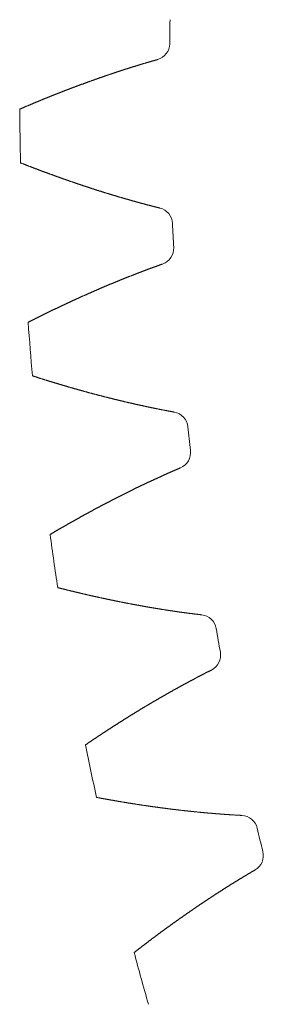
# Model space of a CAD drawing. Units: millimetres. Extents: x -550 to 1883, y -31 to 961.
# Drawn here: x 1745 to 1749, y 514 to 529 of the extents above; entities that cross this region are included whole.
import ezdxf

# ---------------------------------------------------------------- set-up
doc = ezdxf.new("R2010")
doc.units = ezdxf.units.MM

# ---------------------------------------------------------------- blocks, each defined once
blk = doc.blocks.new('biggear')
at = {"lineweight": 0}
for centre, radius, start, end in [((0, 0), 48.25, 178.8763, 179.3055), ((-48.496, 0.588), 0.25, 285.7554, 359.3055), ((0, 0), 50.5, 180.4514, 181.3668), ((-48.453, -2.126), 0.25, 2.5127, 76.0628), ((0, 0), 48.25, 182.5127, 182.9419), ((-48.436, -2.489), 0.25, 289.3918, 2.9419), ((0, 0), 50.5, 184.0877, 185.0032), ((-48.221, -5.195), 0.25, 6.149, 79.6991), ((0, 0), 48.25, 186.149, 186.5782), ((-48.181, -5.556), 0.25, 293.0281, 6.5782), ((0, 0), 50.5, 187.7241, 188.6395), ((-47.794, -8.243), 0.25, 9.7854, 83.3355), ((0, 0), 48.25, 189.7854, 190.2146), ((-47.731, -8.601), 0.25, 296.6645, 10.2146), ((0, 0), 50.5, 191.3605, 192.2759), ((-47.175, -11.258), 0.25, 13.4218, 86.9719), ((0, 0), 48.25, 193.4218, 193.851), ((-47.09, -11.611), 0.25, 300.3009, 13.851), ((0, 0), 50.5, 194.9968, 195.9123)]:
    blk.add_arc(centre, radius, start, end, dxfattribs=at)
for points in [[(-48.429, 0.347), (-48.439, 0.344), (-48.449, 0.341), (-48.46, 0.338), (-48.47, 0.335), (-48.481, 0.332), (-48.491, 0.329), (-48.502, 0.326), (-48.512, 0.323), (-48.522, 0.32), (-48.533, 0.317), (-48.543, 0.314), (-48.554, 0.311), (-48.564, 0.308), (-48.574, 0.305), (-48.585, 0.302), (-48.595, 0.299), (-48.606, 0.296), (-48.616, 0.293), (-48.627, 0.29), (-48.637, 0.287), (-48.647, 0.284), (-48.658, 0.28), (-48.668, 0.277), (-48.679, 0.274), (-48.689, 0.271), (-48.7, 0.268), (-48.71, 0.265), (-48.72, 0.261), (-48.731, 0.258), (-48.741, 0.255), (-48.752, 0.252), (-48.762, 0.249), (-48.772, 0.245), (-48.783, 0.242), (-48.793, 0.239), (-48.804, 0.236), (-48.814, 0.232), (-48.825, 0.229), (-48.835, 0.226), (-48.845, 0.223), (-48.856, 0.219), (-48.866, 0.216), (-48.877, 0.213), (-48.887, 0.209), (-48.898, 0.206), (-48.908, 0.203), (-48.918, 0.199), (-48.929, 0.196), (-48.939, 0.193), (-48.95, 0.189), (-48.96, 0.186), (-48.97, 0.183), (-48.981, 0.179), (-48.991, 0.176), (-49.002, 0.172), (-49.012, 0.169), (-49.022, 0.166), (-49.033, 0.162), (-49.043, 0.159), (-49.054, 0.155), (-49.064, 0.152), (-49.075, 0.148), (-49.085, 0.145), (-49.095, 0.141), (-49.106, 0.138), (-49.116, 0.134), (-49.127, 0.131), (-49.137, 0.127), (-49.147, 0.124), (-49.158, 0.12), (-49.168, 0.117), (-49.179, 0.113), (-49.189, 0.11), (-49.2, 0.106), (-49.21, 0.103), (-49.22, 0.099), (-49.231, 0.095), (-49.241, 0.092), (-49.252, 0.088), (-49.262, 0.085), (-49.272, 0.081), (-49.283, 0.077), (-49.293, 0.074), (-49.304, 0.07), (-49.314, 0.066), (-49.324, 0.063), (-49.335, 0.059), (-49.345, 0.055), (-49.356, 0.052), (-49.366, 0.048), (-49.376, 0.044), (-49.387, 0.041), (-49.397, 0.037), (-49.408, 0.033), (-49.418, 0.03), (-49.428, 0.026), (-49.439, 0.022), (-49.449, 0.018), (-49.46, 0.015), (-49.47, 0.011), (-49.481, 0.007), (-49.491, 0.003), (-49.501, 0), (-49.512, -0.004), (-49.522, -0.008), (-49.533, -0.012), (-49.543, -0.016), (-49.553, -0.02), (-49.564, -0.023), (-49.574, -0.027), (-49.585, -0.031), (-49.595, -0.035), (-49.605, -0.039), (-49.616, -0.043), (-49.626, -0.046), (-49.637, -0.05), (-49.647, -0.054), (-49.657, -0.058), (-49.668, -0.062), (-49.678, -0.066), (-49.689, -0.07), (-49.699, -0.074), (-49.709, -0.078), (-49.72, -0.082), (-49.73, -0.086), (-49.74, -0.09), (-49.751, -0.094), (-49.761, -0.098), (-49.772, -0.101), (-49.782, -0.105), (-49.792, -0.109), (-49.803, -0.113), (-49.813, -0.117), (-49.824, -0.121), (-49.834, -0.126), (-49.844, -0.13), (-49.855, -0.134), (-49.865, -0.138), (-49.876, -0.142), (-49.886, -0.146), (-49.896, -0.15), (-49.907, -0.154), (-49.917, -0.158), (-49.928, -0.162), (-49.938, -0.166), (-49.948, -0.17), (-49.959, -0.174), (-49.969, -0.178), (-49.98, -0.183), (-49.99, -0.187), (-50, -0.191), (-50.011, -0.195), (-50.021, -0.199), (-50.031, -0.203), (-50.042, -0.207), (-50.052, -0.212), (-50.063, -0.216), (-50.073, -0.22), (-50.083, -0.224), (-50.094, -0.228), (-50.104, -0.233), (-50.115, -0.237), (-50.125, -0.241), (-50.135, -0.245), (-50.146, -0.25), (-50.156, -0.254), (-50.166, -0.258), (-50.177, -0.262), (-50.187, -0.267), (-50.198, -0.271), (-50.208, -0.275), (-50.218, -0.279), (-50.229, -0.284), (-50.239, -0.288), (-50.249, -0.292), (-50.26, -0.297), (-50.27, -0.301), (-50.281, -0.305), (-50.291, -0.31), (-50.301, -0.314), (-50.312, -0.318), (-50.322, -0.323), (-50.332, -0.327), (-50.343, -0.331), (-50.353, -0.336), (-50.364, -0.34), (-50.374, -0.345), (-50.384, -0.349), (-50.395, -0.353), (-50.405, -0.358), (-50.415, -0.362), (-50.426, -0.367), (-50.436, -0.371), (-50.447, -0.376), (-50.457, -0.38), (-50.467, -0.384), (-50.478, -0.389), (-50.488, -0.393), (-50.498, -0.398)], [(-48.393, -1.884), (-48.404, -1.881), (-48.414, -1.878), (-48.425, -1.876), (-48.435, -1.873), (-48.446, -1.87), (-48.456, -1.868), (-48.467, -1.865), (-48.477, -1.862), (-48.488, -1.86), (-48.498, -1.857), (-48.509, -1.854), (-48.519, -1.852), (-48.53, -1.849), (-48.54, -1.846), (-48.551, -1.843), (-48.561, -1.841), (-48.572, -1.838), (-48.582, -1.835), (-48.593, -1.832), (-48.603, -1.83), (-48.614, -1.827), (-48.624, -1.824), (-48.635, -1.821), (-48.645, -1.818), (-48.656, -1.816), (-48.667, -1.813), (-48.677, -1.81), (-48.688, -1.807), (-48.698, -1.804), (-48.709, -1.801), (-48.719, -1.799), (-48.73, -1.796), (-48.74, -1.793), (-48.751, -1.79), (-48.761, -1.787), (-48.772, -1.784), (-48.782, -1.781), (-48.793, -1.778), (-48.803, -1.775), (-48.814, -1.772), (-48.824, -1.769), (-48.835, -1.766), (-48.845, -1.763), (-48.856, -1.76), (-48.866, -1.757), (-48.877, -1.754), (-48.887, -1.751), (-48.898, -1.748), (-48.908, -1.745), (-48.919, -1.742), (-48.929, -1.739), (-48.94, -1.736), (-48.95, -1.733), (-48.961, -1.73), (-48.972, -1.727), (-48.982, -1.724), (-48.993, -1.721), (-49.003, -1.718), (-49.014, -1.715), (-49.024, -1.712), (-49.035, -1.708), (-49.045, -1.705), (-49.056, -1.702), (-49.066, -1.699), (-49.077, -1.696), (-49.087, -1.693), (-49.098, -1.689), (-49.108, -1.686), (-49.119, -1.683), (-49.129, -1.68), (-49.14, -1.677), (-49.15, -1.674), (-49.161, -1.67), (-49.171, -1.667), (-49.182, -1.664), (-49.192, -1.661), (-49.203, -1.657), (-49.213, -1.654), (-49.224, -1.651), (-49.234, -1.648), (-49.245, -1.644), (-49.256, -1.641), (-49.266, -1.638), (-49.277, -1.634), (-49.287, -1.631), (-49.298, -1.628), (-49.308, -1.624), (-49.319, -1.621), (-49.329, -1.618), (-49.34, -1.614), (-49.35, -1.611), (-49.361, -1.608), (-49.371, -1.604), (-49.382, -1.601), (-49.392, -1.597), (-49.403, -1.594), (-49.413, -1.591), (-49.424, -1.587), (-49.434, -1.584), (-49.445, -1.58), (-49.455, -1.577), (-49.466, -1.574), (-49.476, -1.57), (-49.487, -1.567), (-49.497, -1.563), (-49.508, -1.56), (-49.518, -1.556), (-49.529, -1.553), (-49.54, -1.549), (-49.55, -1.546), (-49.561, -1.542), (-49.571, -1.539), (-49.582, -1.535), (-49.592, -1.532), (-49.603, -1.528), (-49.613, -1.525), (-49.624, -1.521), (-49.634, -1.517), (-49.645, -1.514), (-49.655, -1.51), (-49.666, -1.507), (-49.676, -1.503), (-49.687, -1.499), (-49.697, -1.496), (-49.708, -1.492), (-49.718, -1.489), (-49.729, -1.485), (-49.739, -1.481), (-49.75, -1.478), (-49.76, -1.474), (-49.771, -1.47), (-49.781, -1.467), (-49.792, -1.463), (-49.802, -1.459), (-49.813, -1.456), (-49.823, -1.452), (-49.834, -1.448), (-49.844, -1.445), (-49.855, -1.441), (-49.866, -1.437), (-49.876, -1.433), (-49.887, -1.43), (-49.897, -1.426), (-49.908, -1.422), (-49.918, -1.418), (-49.929, -1.415), (-49.939, -1.411), (-49.95, -1.407), (-49.96, -1.403), (-49.971, -1.399), (-49.981, -1.396), (-49.992, -1.392), (-50.002, -1.388), (-50.013, -1.384), (-50.023, -1.38), (-50.034, -1.377), (-50.044, -1.373), (-50.055, -1.369), (-50.065, -1.365), (-50.076, -1.361), (-50.086, -1.357), (-50.097, -1.353), (-50.107, -1.349), (-50.118, -1.346), (-50.128, -1.342), (-50.139, -1.338), (-50.149, -1.334), (-50.16, -1.33), (-50.17, -1.326), (-50.181, -1.322), (-50.191, -1.318), (-50.202, -1.314), (-50.212, -1.31), (-50.223, -1.306), (-50.233, -1.302), (-50.244, -1.298), (-50.254, -1.294), (-50.265, -1.29), (-50.275, -1.286), (-50.286, -1.282), (-50.297, -1.278), (-50.307, -1.274), (-50.318, -1.27), (-50.328, -1.266), (-50.339, -1.262), (-50.349, -1.258), (-50.36, -1.254), (-50.37, -1.25), (-50.381, -1.246), (-50.391, -1.242), (-50.402, -1.238), (-50.412, -1.233), (-50.423, -1.229), (-50.433, -1.225), (-50.444, -1.221), (-50.454, -1.217), (-50.465, -1.213), (-50.475, -1.209), (-50.486, -1.205)], [(-48.353, -2.725), (-48.363, -2.729), (-48.374, -2.732), (-48.384, -2.736), (-48.394, -2.739), (-48.404, -2.743), (-48.414, -2.747), (-48.425, -2.75), (-48.435, -2.754), (-48.445, -2.758), (-48.455, -2.761), (-48.465, -2.765), (-48.476, -2.769), (-48.486, -2.772), (-48.496, -2.776), (-48.506, -2.78), (-48.516, -2.784), (-48.527, -2.787), (-48.537, -2.791), (-48.547, -2.795), (-48.557, -2.799), (-48.567, -2.802), (-48.578, -2.806), (-48.588, -2.81), (-48.598, -2.814), (-48.608, -2.818), (-48.618, -2.821), (-48.629, -2.825), (-48.639, -2.829), (-48.649, -2.833), (-48.659, -2.837), (-48.669, -2.841), (-48.68, -2.845), (-48.69, -2.848), (-48.7, -2.852), (-48.71, -2.856), (-48.72, -2.86), (-48.731, -2.864), (-48.741, -2.868), (-48.751, -2.872), (-48.761, -2.876), (-48.771, -2.88), (-48.782, -2.884), (-48.792, -2.888), (-48.802, -2.892), (-48.812, -2.896), (-48.822, -2.9), (-48.832, -2.904), (-48.843, -2.908), (-48.853, -2.912), (-48.863, -2.916), (-48.873, -2.92), (-48.883, -2.924), (-48.894, -2.928), (-48.904, -2.932), (-48.914, -2.936), (-48.924, -2.94), (-48.934, -2.944), (-48.944, -2.948), (-48.955, -2.952), (-48.965, -2.956), (-48.975, -2.96), (-48.985, -2.964), (-48.995, -2.969), (-49.006, -2.973), (-49.016, -2.977), (-49.026, -2.981), (-49.036, -2.985), (-49.046, -2.989), (-49.056, -2.994), (-49.067, -2.998), (-49.077, -3.002), (-49.087, -3.006), (-49.097, -3.01), (-49.107, -3.015), (-49.117, -3.019), (-49.128, -3.023), (-49.138, -3.027), (-49.148, -3.031), (-49.158, -3.036), (-49.168, -3.04), (-49.178, -3.044), (-49.188, -3.048), (-49.199, -3.053), (-49.209, -3.057), (-49.219, -3.061), (-49.229, -3.066), (-49.239, -3.07), (-49.249, -3.074), (-49.26, -3.079), (-49.27, -3.083), (-49.28, -3.087), (-49.29, -3.092), (-49.3, -3.096), (-49.31, -3.1), (-49.32, -3.105), (-49.331, -3.109), (-49.341, -3.114), (-49.351, -3.118), (-49.361, -3.122), (-49.371, -3.127), (-49.381, -3.131), (-49.391, -3.136), (-49.402, -3.14), (-49.412, -3.144), (-49.422, -3.149), (-49.432, -3.153), (-49.442, -3.158), (-49.452, -3.162), (-49.462, -3.167), (-49.473, -3.171), (-49.483, -3.176), (-49.493, -3.18), (-49.503, -3.185), (-49.513, -3.189), (-49.523, -3.194), (-49.533, -3.198), (-49.544, -3.203), (-49.554, -3.207), (-49.564, -3.212), (-49.574, -3.217), (-49.584, -3.221), (-49.594, -3.226), (-49.604, -3.23), (-49.614, -3.235), (-49.625, -3.24), (-49.635, -3.244), (-49.645, -3.249), (-49.655, -3.253), (-49.665, -3.258), (-49.675, -3.263), (-49.685, -3.267), (-49.695, -3.272), (-49.706, -3.277), (-49.716, -3.281), (-49.726, -3.286), (-49.736, -3.291), (-49.746, -3.295), (-49.756, -3.3), (-49.766, -3.305), (-49.776, -3.309), (-49.786, -3.314), (-49.797, -3.319), (-49.807, -3.324), (-49.817, -3.328), (-49.827, -3.333), (-49.837, -3.338), (-49.847, -3.343), (-49.857, -3.347), (-49.867, -3.352), (-49.877, -3.357), (-49.888, -3.362), (-49.898, -3.366), (-49.908, -3.371), (-49.918, -3.376), (-49.928, -3.381), (-49.938, -3.386), (-49.948, -3.391), (-49.958, -3.395), (-49.968, -3.4), (-49.978, -3.405), (-49.989, -3.41), (-49.999, -3.415), (-50.009, -3.42), (-50.019, -3.425), (-50.029, -3.429), (-50.039, -3.434), (-50.049, -3.439), (-50.059, -3.444), (-50.069, -3.449), (-50.079, -3.454), (-50.089, -3.459), (-50.1, -3.464), (-50.11, -3.469), (-50.12, -3.474), (-50.13, -3.479), (-50.14, -3.484), (-50.15, -3.489), (-50.16, -3.494), (-50.17, -3.499), (-50.18, -3.504), (-50.19, -3.509), (-50.2, -3.514), (-50.21, -3.519), (-50.22, -3.524), (-50.231, -3.529), (-50.241, -3.534), (-50.251, -3.539), (-50.261, -3.544), (-50.271, -3.549), (-50.281, -3.554), (-50.291, -3.559), (-50.301, -3.564), (-50.311, -3.569), (-50.321, -3.574), (-50.331, -3.579), (-50.341, -3.584), (-50.351, -3.59), (-50.361, -3.595), (-50.372, -3.6)], [(-48.176, -4.949), (-48.187, -4.947), (-48.198, -4.945), (-48.208, -4.943), (-48.219, -4.941), (-48.23, -4.939), (-48.24, -4.937), (-48.251, -4.935), (-48.262, -4.933), (-48.272, -4.931), (-48.283, -4.929), (-48.294, -4.927), (-48.304, -4.925), (-48.315, -4.923), (-48.326, -4.921), (-48.336, -4.919), (-48.347, -4.917), (-48.358, -4.915), (-48.368, -4.913), (-48.379, -4.911), (-48.39, -4.909), (-48.4, -4.906), (-48.411, -4.904), (-48.422, -4.902), (-48.432, -4.9), (-48.443, -4.898), (-48.454, -4.896), (-48.464, -4.894), (-48.475, -4.891), (-48.486, -4.889), (-48.496, -4.887), (-48.507, -4.885), (-48.518, -4.883), (-48.528, -4.88), (-48.539, -4.878), (-48.55, -4.876), (-48.56, -4.874), (-48.571, -4.871), (-48.582, -4.869), (-48.592, -4.867), (-48.603, -4.865), (-48.614, -4.862), (-48.624, -4.86), (-48.635, -4.858), (-48.646, -4.855), (-48.657, -4.853), (-48.667, -4.851), (-48.678, -4.848), (-48.689, -4.846), (-48.699, -4.844), (-48.71, -4.841), (-48.721, -4.839), (-48.731, -4.837), (-48.742, -4.834), (-48.753, -4.832), (-48.763, -4.829), (-48.774, -4.827), (-48.785, -4.825), (-48.795, -4.822), (-48.806, -4.82), (-48.817, -4.817), (-48.828, -4.815), (-48.838, -4.812), (-48.849, -4.81), (-48.86, -4.808), (-48.87, -4.805), (-48.881, -4.803), (-48.892, -4.8), (-48.902, -4.798), (-48.913, -4.795), (-48.924, -4.793), (-48.935, -4.79), (-48.945, -4.787), (-48.956, -4.785), (-48.967, -4.782), (-48.977, -4.78), (-48.988, -4.777), (-48.999, -4.775), (-49.009, -4.772), (-49.02, -4.769), (-49.031, -4.767), (-49.042, -4.764), (-49.052, -4.762), (-49.063, -4.759), (-49.074, -4.756), (-49.084, -4.754), (-49.095, -4.751), (-49.106, -4.748), (-49.117, -4.746), (-49.127, -4.743), (-49.138, -4.74), (-49.149, -4.738), (-49.159, -4.735), (-49.17, -4.732), (-49.181, -4.73), (-49.191, -4.727), (-49.202, -4.724), (-49.213, -4.721), (-49.224, -4.719), (-49.234, -4.716), (-49.245, -4.713), (-49.256, -4.71), (-49.266, -4.708), (-49.277, -4.705), (-49.288, -4.702), (-49.299, -4.699), (-49.309, -4.697), (-49.32, -4.694), (-49.331, -4.691), (-49.342, -4.688), (-49.352, -4.685), (-49.363, -4.682), (-49.374, -4.68), (-49.384, -4.677), (-49.395, -4.674), (-49.406, -4.671), (-49.417, -4.668), (-49.427, -4.665), (-49.438, -4.662), (-49.449, -4.659), (-49.459, -4.657), (-49.47, -4.654), (-49.481, -4.651), (-49.492, -4.648), (-49.502, -4.645), (-49.513, -4.642), (-49.524, -4.639), (-49.535, -4.636), (-49.545, -4.633), (-49.556, -4.63), (-49.567, -4.627), (-49.577, -4.624), (-49.588, -4.621), (-49.599, -4.618), (-49.61, -4.615), (-49.62, -4.612), (-49.631, -4.609), (-49.642, -4.606), (-49.653, -4.603), (-49.663, -4.6), (-49.674, -4.597), (-49.685, -4.594), (-49.695, -4.591), (-49.706, -4.588), (-49.717, -4.585), (-49.728, -4.582), (-49.738, -4.578), (-49.749, -4.575), (-49.76, -4.572), (-49.771, -4.569), (-49.781, -4.566), (-49.792, -4.563), (-49.803, -4.56), (-49.813, -4.557), (-49.824, -4.553), (-49.835, -4.55), (-49.846, -4.547), (-49.856, -4.544), (-49.867, -4.541), (-49.878, -4.538), (-49.889, -4.534), (-49.899, -4.531), (-49.91, -4.528), (-49.921, -4.525), (-49.932, -4.521), (-49.942, -4.518), (-49.953, -4.515), (-49.964, -4.512), (-49.975, -4.508), (-49.985, -4.505), (-49.996, -4.502), (-50.007, -4.499), (-50.018, -4.495), (-50.028, -4.492), (-50.039, -4.489), (-50.05, -4.486), (-50.06, -4.482), (-50.071, -4.479), (-50.082, -4.476), (-50.093, -4.472), (-50.103, -4.469), (-50.114, -4.466), (-50.125, -4.462), (-50.136, -4.459), (-50.146, -4.455), (-50.157, -4.452), (-50.168, -4.449), (-50.179, -4.445), (-50.189, -4.442), (-50.2, -4.439), (-50.211, -4.435), (-50.222, -4.432), (-50.232, -4.428), (-50.243, -4.425), (-50.254, -4.421), (-50.265, -4.418), (-50.275, -4.415), (-50.286, -4.411), (-50.297, -4.408), (-50.308, -4.404)], [(-48.083, -5.786), (-48.093, -5.79), (-48.103, -5.795), (-48.113, -5.799), (-48.123, -5.803), (-48.133, -5.808), (-48.143, -5.812), (-48.153, -5.816), (-48.163, -5.82), (-48.173, -5.825), (-48.183, -5.829), (-48.192, -5.833), (-48.202, -5.838), (-48.212, -5.842), (-48.222, -5.846), (-48.232, -5.851), (-48.242, -5.855), (-48.252, -5.86), (-48.262, -5.864), (-48.272, -5.868), (-48.282, -5.873), (-48.292, -5.877), (-48.302, -5.882), (-48.312, -5.886), (-48.322, -5.89), (-48.332, -5.895), (-48.342, -5.899), (-48.352, -5.904), (-48.362, -5.908), (-48.371, -5.913), (-48.381, -5.917), (-48.391, -5.922), (-48.401, -5.926), (-48.411, -5.931), (-48.421, -5.935), (-48.431, -5.94), (-48.441, -5.944), (-48.451, -5.949), (-48.461, -5.953), (-48.471, -5.958), (-48.481, -5.963), (-48.491, -5.967), (-48.5, -5.972), (-48.51, -5.976), (-48.52, -5.981), (-48.53, -5.986), (-48.54, -5.99), (-48.55, -5.995), (-48.56, -6), (-48.57, -6.004), (-48.58, -6.009), (-48.59, -6.014), (-48.6, -6.018), (-48.609, -6.023), (-48.619, -6.028), (-48.629, -6.032), (-48.639, -6.037), (-48.649, -6.042), (-48.659, -6.046), (-48.669, -6.051), (-48.679, -6.056), (-48.689, -6.061), (-48.699, -6.065), (-48.708, -6.07), (-48.718, -6.075), (-48.728, -6.08), (-48.738, -6.084), (-48.748, -6.089), (-48.758, -6.094), (-48.768, -6.099), (-48.778, -6.104), (-48.787, -6.108), (-48.797, -6.113), (-48.807, -6.118), (-48.817, -6.123), (-48.827, -6.128), (-48.837, -6.133), (-48.847, -6.138), (-48.857, -6.142), (-48.866, -6.147), (-48.876, -6.152), (-48.886, -6.157), (-48.896, -6.162), (-48.906, -6.167), (-48.916, -6.172), (-48.926, -6.177), (-48.936, -6.182), (-48.945, -6.187), (-48.955, -6.192), (-48.965, -6.197), (-48.975, -6.202), (-48.985, -6.207), (-48.995, -6.212), (-49.005, -6.217), (-49.014, -6.222), (-49.024, -6.227), (-49.034, -6.232), (-49.044, -6.237), (-49.054, -6.242), (-49.064, -6.247), (-49.073, -6.252), (-49.083, -6.257), (-49.093, -6.262), (-49.103, -6.267), (-49.113, -6.272), (-49.123, -6.277), (-49.133, -6.282), (-49.142, -6.287), (-49.152, -6.292), (-49.162, -6.298), (-49.172, -6.303), (-49.182, -6.308), (-49.192, -6.313), (-49.201, -6.318), (-49.211, -6.323), (-49.221, -6.328), (-49.231, -6.334), (-49.241, -6.339), (-49.25, -6.344), (-49.26, -6.349), (-49.27, -6.354), (-49.28, -6.359), (-49.29, -6.365), (-49.3, -6.37), (-49.309, -6.375), (-49.319, -6.38), (-49.329, -6.386), (-49.339, -6.391), (-49.349, -6.396), (-49.358, -6.401), (-49.368, -6.407), (-49.378, -6.412), (-49.388, -6.417), (-49.398, -6.423), (-49.407, -6.428), (-49.417, -6.433), (-49.427, -6.438), (-49.437, -6.444), (-49.447, -6.449), (-49.456, -6.454), (-49.466, -6.46), (-49.476, -6.465), (-49.486, -6.47), (-49.496, -6.476), (-49.505, -6.481), (-49.515, -6.487), (-49.525, -6.492), (-49.535, -6.497), (-49.545, -6.503), (-49.554, -6.508), (-49.564, -6.514), (-49.574, -6.519), (-49.584, -6.524), (-49.593, -6.53), (-49.603, -6.535), (-49.613, -6.541), (-49.623, -6.546), (-49.633, -6.552), (-49.642, -6.557), (-49.652, -6.563), (-49.662, -6.568), (-49.672, -6.574), (-49.681, -6.579), (-49.691, -6.585), (-49.701, -6.59), (-49.711, -6.596), (-49.72, -6.601), (-49.73, -6.607), (-49.74, -6.612), (-49.75, -6.618), (-49.759, -6.623), (-49.769, -6.629), (-49.779, -6.634), (-49.789, -6.64), (-49.798, -6.646), (-49.808, -6.651), (-49.818, -6.657), (-49.828, -6.662), (-49.837, -6.668), (-49.847, -6.674), (-49.857, -6.679), (-49.867, -6.685), (-49.876, -6.69), (-49.886, -6.696), (-49.896, -6.702), (-49.906, -6.707), (-49.915, -6.713), (-49.925, -6.719), (-49.935, -6.724), (-49.945, -6.73), (-49.954, -6.736), (-49.964, -6.742), (-49.974, -6.747), (-49.983, -6.753), (-49.993, -6.759), (-50.003, -6.764), (-50.013, -6.77), (-50.022, -6.776), (-50.032, -6.782), (-50.042, -6.787)], [(-47.765, -7.995), (-47.776, -7.993), (-47.787, -7.992), (-47.798, -7.991), (-47.808, -7.99), (-47.819, -7.988), (-47.83, -7.987), (-47.841, -7.986), (-47.851, -7.984), (-47.862, -7.983), (-47.873, -7.982), (-47.884, -7.98), (-47.895, -7.979), (-47.905, -7.978), (-47.916, -7.976), (-47.927, -7.975), (-47.938, -7.973), (-47.948, -7.972), (-47.959, -7.971), (-47.97, -7.969), (-47.981, -7.968), (-47.992, -7.966), (-48.002, -7.965), (-48.013, -7.963), (-48.024, -7.962), (-48.035, -7.961), (-48.046, -7.959), (-48.056, -7.958), (-48.067, -7.956), (-48.078, -7.955), (-48.089, -7.953), (-48.099, -7.952), (-48.11, -7.95), (-48.121, -7.948), (-48.132, -7.947), (-48.143, -7.945), (-48.153, -7.944), (-48.164, -7.942), (-48.175, -7.941), (-48.186, -7.939), (-48.197, -7.937), (-48.207, -7.936), (-48.218, -7.934), (-48.229, -7.933), (-48.24, -7.931), (-48.251, -7.929), (-48.262, -7.928), (-48.272, -7.926), (-48.283, -7.924), (-48.294, -7.923), (-48.305, -7.921), (-48.316, -7.919), (-48.326, -7.918), (-48.337, -7.916), (-48.348, -7.914), (-48.359, -7.913), (-48.37, -7.911), (-48.381, -7.909), (-48.391, -7.907), (-48.402, -7.906), (-48.413, -7.904), (-48.424, -7.902), (-48.435, -7.9), (-48.446, -7.899), (-48.456, -7.897), (-48.467, -7.895), (-48.478, -7.893), (-48.489, -7.891), (-48.5, -7.889), (-48.511, -7.888), (-48.521, -7.886), (-48.532, -7.884), (-48.543, -7.882), (-48.554, -7.88), (-48.565, -7.878), (-48.576, -7.877), (-48.586, -7.875), (-48.597, -7.873), (-48.608, -7.871), (-48.619, -7.869), (-48.63, -7.867), (-48.641, -7.865), (-48.652, -7.863), (-48.662, -7.861), (-48.673, -7.859), (-48.684, -7.857), (-48.695, -7.855), (-48.706, -7.853), (-48.717, -7.851), (-48.727, -7.849), (-48.738, -7.847), (-48.749, -7.845), (-48.76, -7.843), (-48.771, -7.841), (-48.782, -7.839), (-48.793, -7.837), (-48.804, -7.835), (-48.814, -7.833), (-48.825, -7.831), (-48.836, -7.829), (-48.847, -7.827), (-48.858, -7.825), (-48.869, -7.823), (-48.88, -7.821), (-48.89, -7.819), (-48.901, -7.817), (-48.912, -7.814), (-48.923, -7.812), (-48.934, -7.81), (-48.945, -7.808), (-48.956, -7.806), (-48.967, -7.804), (-48.977, -7.802), (-48.988, -7.799), (-48.999, -7.797), (-49.01, -7.795), (-49.021, -7.793), (-49.032, -7.791), (-49.043, -7.789), (-49.054, -7.786), (-49.065, -7.784), (-49.075, -7.782), (-49.086, -7.78), (-49.097, -7.777), (-49.108, -7.775), (-49.119, -7.773), (-49.13, -7.771), (-49.141, -7.768), (-49.152, -7.766), (-49.163, -7.764), (-49.173, -7.761), (-49.184, -7.759), (-49.195, -7.757), (-49.206, -7.755), (-49.217, -7.752), (-49.228, -7.75), (-49.239, -7.748), (-49.25, -7.745), (-49.261, -7.743), (-49.272, -7.741), (-49.282, -7.738), (-49.293, -7.736), (-49.304, -7.733), (-49.315, -7.731), (-49.326, -7.729), (-49.337, -7.726), (-49.348, -7.724), (-49.359, -7.721), (-49.37, -7.719), (-49.381, -7.717), (-49.391, -7.714), (-49.402, -7.712), (-49.413, -7.709), (-49.424, -7.707), (-49.435, -7.704), (-49.446, -7.702), (-49.457, -7.699), (-49.468, -7.697), (-49.479, -7.694), (-49.49, -7.692), (-49.501, -7.689), (-49.512, -7.687), (-49.522, -7.684), (-49.533, -7.682), (-49.544, -7.679), (-49.555, -7.677), (-49.566, -7.674), (-49.577, -7.672), (-49.588, -7.669), (-49.599, -7.666), (-49.61, -7.664), (-49.621, -7.661), (-49.632, -7.659), (-49.643, -7.656), (-49.654, -7.653), (-49.664, -7.651), (-49.675, -7.648), (-49.686, -7.646), (-49.697, -7.643), (-49.708, -7.64), (-49.719, -7.638), (-49.73, -7.635), (-49.741, -7.632), (-49.752, -7.63), (-49.763, -7.627), (-49.774, -7.624), (-49.785, -7.622), (-49.796, -7.619), (-49.807, -7.616), (-49.818, -7.613), (-49.828, -7.611), (-49.839, -7.608), (-49.85, -7.605), (-49.861, -7.603), (-49.872, -7.6), (-49.883, -7.597), (-49.894, -7.594), (-49.905, -7.592), (-49.916, -7.589), (-49.927, -7.586)], [(-47.619, -8.824), (-47.629, -8.829), (-47.638, -8.834), (-47.648, -8.839), (-47.658, -8.844), (-47.667, -8.849), (-47.677, -8.853), (-47.687, -8.858), (-47.696, -8.863), (-47.706, -8.868), (-47.716, -8.873), (-47.725, -8.878), (-47.735, -8.883), (-47.745, -8.888), (-47.754, -8.893), (-47.764, -8.898), (-47.774, -8.903), (-47.783, -8.908), (-47.793, -8.913), (-47.803, -8.918), (-47.812, -8.923), (-47.822, -8.928), (-47.832, -8.933), (-47.841, -8.938), (-47.851, -8.943), (-47.861, -8.948), (-47.87, -8.953), (-47.88, -8.959), (-47.889, -8.964), (-47.899, -8.969), (-47.909, -8.974), (-47.918, -8.979), (-47.928, -8.984), (-47.938, -8.989), (-47.947, -8.994), (-47.957, -9), (-47.966, -9.005), (-47.976, -9.01), (-47.986, -9.015), (-47.995, -9.02), (-48.005, -9.025), (-48.014, -9.031), (-48.024, -9.036), (-48.034, -9.041), (-48.043, -9.046), (-48.053, -9.052), (-48.062, -9.057), (-48.072, -9.062), (-48.082, -9.067), (-48.091, -9.073), (-48.101, -9.078), (-48.11, -9.083), (-48.12, -9.088), (-48.13, -9.094), (-48.139, -9.099), (-48.149, -9.104), (-48.158, -9.11), (-48.168, -9.115), (-48.177, -9.12), (-48.187, -9.126), (-48.197, -9.131), (-48.206, -9.136), (-48.216, -9.142), (-48.225, -9.147), (-48.235, -9.153), (-48.244, -9.158), (-48.254, -9.163), (-48.264, -9.169), (-48.273, -9.174), (-48.283, -9.18), (-48.292, -9.185), (-48.302, -9.19), (-48.311, -9.196), (-48.321, -9.201), (-48.33, -9.207), (-48.34, -9.212), (-48.35, -9.218), (-48.359, -9.223), (-48.369, -9.229), (-48.378, -9.234), (-48.388, -9.24), (-48.397, -9.245), (-48.407, -9.251), (-48.416, -9.256), (-48.426, -9.262), (-48.435, -9.267), (-48.445, -9.273), (-48.454, -9.279), (-48.464, -9.284), (-48.474, -9.29), (-48.483, -9.295), (-48.493, -9.301), (-48.502, -9.307), (-48.512, -9.312), (-48.521, -9.318), (-48.531, -9.323), (-48.54, -9.329), (-48.55, -9.335), (-48.559, -9.34), (-48.569, -9.346), (-48.578, -9.352), (-48.588, -9.357), (-48.597, -9.363), (-48.607, -9.369), (-48.616, -9.374), (-48.626, -9.38), (-48.635, -9.386), (-48.645, -9.391), (-48.654, -9.397), (-48.664, -9.403), (-48.673, -9.409), (-48.683, -9.414), (-48.692, -9.42), (-48.702, -9.426), (-48.711, -9.432), (-48.721, -9.437), (-48.73, -9.443), (-48.739, -9.449), (-48.749, -9.455), (-48.758, -9.461), (-48.768, -9.466), (-48.777, -9.472), (-48.787, -9.478), (-48.796, -9.484), (-48.806, -9.49), (-48.815, -9.496), (-48.825, -9.501), (-48.834, -9.507), (-48.844, -9.513), (-48.853, -9.519), (-48.862, -9.525), (-48.872, -9.531), (-48.881, -9.537), (-48.891, -9.543), (-48.9, -9.548), (-48.91, -9.554), (-48.919, -9.56), (-48.929, -9.566), (-48.938, -9.572), (-48.947, -9.578), (-48.957, -9.584), (-48.966, -9.59), (-48.976, -9.596), (-48.985, -9.602), (-48.995, -9.608), (-49.004, -9.614), (-49.014, -9.62), (-49.023, -9.626), (-49.032, -9.632), (-49.042, -9.638), (-49.051, -9.644), (-49.061, -9.65), (-49.07, -9.656), (-49.079, -9.662), (-49.089, -9.668), (-49.098, -9.674), (-49.108, -9.68), (-49.117, -9.686), (-49.126, -9.692), (-49.136, -9.699), (-49.145, -9.705), (-49.155, -9.711), (-49.164, -9.717), (-49.173, -9.723), (-49.183, -9.729), (-49.192, -9.735), (-49.202, -9.741), (-49.211, -9.747), (-49.22, -9.754), (-49.23, -9.76), (-49.239, -9.766), (-49.249, -9.772), (-49.258, -9.778), (-49.267, -9.784), (-49.277, -9.791), (-49.286, -9.797), (-49.295, -9.803), (-49.305, -9.809), (-49.314, -9.815), (-49.324, -9.822), (-49.333, -9.828), (-49.342, -9.834), (-49.352, -9.84), (-49.361, -9.847), (-49.37, -9.853), (-49.38, -9.859), (-49.389, -9.865), (-49.398, -9.872), (-49.408, -9.878), (-49.417, -9.884), (-49.427, -9.891), (-49.436, -9.897), (-49.445, -9.903), (-49.455, -9.909), (-49.464, -9.916), (-49.473, -9.922), (-49.483, -9.928), (-49.492, -9.935), (-49.501, -9.941), (-49.511, -9.948)], [(-47.162, -11.008), (-47.173, -11.007), (-47.184, -11.007), (-47.195, -11.006), (-47.205, -11.006), (-47.216, -11.005), (-47.227, -11.004), (-47.238, -11.004), (-47.249, -11.003), (-47.26, -11.003), (-47.27, -11.002), (-47.281, -11.001), (-47.292, -11.001), (-47.303, -11), (-47.314, -10.999), (-47.325, -10.998), (-47.335, -10.998), (-47.346, -10.997), (-47.357, -10.996), (-47.368, -10.996), (-47.379, -10.995), (-47.39, -10.994), (-47.401, -10.993), (-47.411, -10.993), (-47.422, -10.992), (-47.433, -10.991), (-47.444, -10.99), (-47.455, -10.989), (-47.466, -10.989), (-47.477, -10.988), (-47.487, -10.987), (-47.498, -10.986), (-47.509, -10.985), (-47.52, -10.984), (-47.531, -10.984), (-47.542, -10.983), (-47.553, -10.982), (-47.564, -10.981), (-47.574, -10.98), (-47.585, -10.979), (-47.596, -10.978), (-47.607, -10.977), (-47.618, -10.976), (-47.629, -10.976), (-47.64, -10.975), (-47.651, -10.974), (-47.662, -10.973), (-47.672, -10.972), (-47.683, -10.971), (-47.694, -10.97), (-47.705, -10.969), (-47.716, -10.968), (-47.727, -10.967), (-47.738, -10.966), (-47.749, -10.965), (-47.76, -10.964), (-47.771, -10.963), (-47.782, -10.962), (-47.792, -10.961), (-47.803, -10.96), (-47.814, -10.958), (-47.825, -10.957), (-47.836, -10.956), (-47.847, -10.955), (-47.858, -10.954), (-47.869, -10.953), (-47.88, -10.952), (-47.891, -10.951), (-47.902, -10.95), (-47.913, -10.948), (-47.924, -10.947), (-47.934, -10.946), (-47.945, -10.945), (-47.956, -10.944), (-47.967, -10.943), (-47.978, -10.941), (-47.989, -10.94), (-48, -10.939), (-48.011, -10.938), (-48.022, -10.937), (-48.033, -10.935), (-48.044, -10.934), (-48.055, -10.933), (-48.066, -10.932), (-48.077, -10.93), (-48.088, -10.929), (-48.099, -10.928), (-48.11, -10.927), (-48.121, -10.925), (-48.132, -10.924), (-48.143, -10.923), (-48.153, -10.921), (-48.164, -10.92), (-48.175, -10.919), (-48.186, -10.918), (-48.197, -10.916), (-48.208, -10.915), (-48.219, -10.913), (-48.23, -10.912), (-48.241, -10.911), (-48.252, -10.909), (-48.263, -10.908), (-48.274, -10.907), (-48.285, -10.905), (-48.296, -10.904), (-48.307, -10.902), (-48.318, -10.901), (-48.329, -10.9), (-48.34, -10.898), (-48.351, -10.897), (-48.362, -10.895), (-48.373, -10.894), (-48.384, -10.892), (-48.395, -10.891), (-48.406, -10.889), (-48.417, -10.888), (-48.428, -10.886), (-48.439, -10.885), (-48.45, -10.883), (-48.461, -10.882), (-48.472, -10.88), (-48.483, -10.879), (-48.494, -10.877), (-48.505, -10.876), (-48.516, -10.874), (-48.527, -10.873), (-48.538, -10.871), (-48.549, -10.869), (-48.56, -10.868), (-48.571, -10.866), (-48.582, -10.865), (-48.593, -10.863), (-48.604, -10.861), (-48.615, -10.86), (-48.626, -10.858), (-48.637, -10.857), (-48.648, -10.855), (-48.659, -10.853), (-48.67, -10.852), (-48.681, -10.85), (-48.692, -10.848), (-48.703, -10.847), (-48.714, -10.845), (-48.726, -10.843), (-48.737, -10.842), (-48.748, -10.84), (-48.759, -10.838), (-48.77, -10.836), (-48.781, -10.835), (-48.792, -10.833), (-48.803, -10.831), (-48.814, -10.829), (-48.825, -10.828), (-48.836, -10.826), (-48.847, -10.824), (-48.858, -10.822), (-48.869, -10.821), (-48.88, -10.819), (-48.891, -10.817), (-48.902, -10.815), (-48.913, -10.813), (-48.924, -10.812), (-48.935, -10.81), (-48.946, -10.808), (-48.958, -10.806), (-48.969, -10.804), (-48.98, -10.802), (-48.991, -10.8), (-49.002, -10.799), (-49.013, -10.797), (-49.024, -10.795), (-49.035, -10.793), (-49.046, -10.791), (-49.057, -10.789), (-49.068, -10.787), (-49.079, -10.785), (-49.09, -10.783), (-49.101, -10.781), (-49.112, -10.78), (-49.124, -10.778), (-49.135, -10.776), (-49.146, -10.774), (-49.157, -10.772), (-49.168, -10.77), (-49.179, -10.768), (-49.19, -10.766), (-49.201, -10.764), (-49.212, -10.762), (-49.223, -10.76), (-49.234, -10.758), (-49.245, -10.756), (-49.257, -10.754), (-49.268, -10.752), (-49.279, -10.75), (-49.29, -10.748), (-49.301, -10.746), (-49.312, -10.744), (-49.323, -10.741), (-49.334, -10.739), (-49.345, -10.737)], [(-46.964, -11.827), (-46.973, -11.832), (-46.982, -11.838), (-46.992, -11.843), (-47.001, -11.849), (-47.01, -11.854), (-47.02, -11.86), (-47.029, -11.865), (-47.038, -11.871), (-47.048, -11.876), (-47.057, -11.882), (-47.066, -11.887), (-47.076, -11.893), (-47.085, -11.898), (-47.094, -11.904), (-47.104, -11.91), (-47.113, -11.915), (-47.122, -11.921), (-47.132, -11.926), (-47.141, -11.932), (-47.15, -11.938), (-47.159, -11.943), (-47.169, -11.949), (-47.178, -11.955), (-47.187, -11.96), (-47.197, -11.966), (-47.206, -11.972), (-47.215, -11.977), (-47.224, -11.983), (-47.234, -11.989), (-47.243, -11.994), (-47.252, -12), (-47.262, -12.006), (-47.271, -12.012), (-47.28, -12.017), (-47.289, -12.023), (-47.299, -12.029), (-47.308, -12.035), (-47.317, -12.04), (-47.327, -12.046), (-47.336, -12.052), (-47.345, -12.058), (-47.354, -12.064), (-47.364, -12.069), (-47.373, -12.075), (-47.382, -12.081), (-47.391, -12.087), (-47.401, -12.093), (-47.41, -12.099), (-47.419, -12.104), (-47.428, -12.11), (-47.437, -12.116), (-47.447, -12.122), (-47.456, -12.128), (-47.465, -12.134), (-47.474, -12.14), (-47.484, -12.146), (-47.493, -12.152), (-47.502, -12.158), (-47.511, -12.164), (-47.52, -12.17), (-47.53, -12.175), (-47.539, -12.181), (-47.548, -12.187), (-47.557, -12.193), (-47.567, -12.199), (-47.576, -12.205), (-47.585, -12.211), (-47.594, -12.217), (-47.603, -12.223), (-47.613, -12.229), (-47.622, -12.235), (-47.631, -12.242), (-47.64, -12.248), (-47.649, -12.254), (-47.658, -12.26), (-47.668, -12.266), (-47.677, -12.272), (-47.686, -12.278), (-47.695, -12.284), (-47.704, -12.29), (-47.713, -12.296), (-47.723, -12.302), (-47.732, -12.309), (-47.741, -12.315), (-47.75, -12.321), (-47.759, -12.327), (-47.768, -12.333), (-47.778, -12.339), (-47.787, -12.345), (-47.796, -12.352), (-47.805, -12.358), (-47.814, -12.364), (-47.823, -12.37), (-47.832, -12.376), (-47.842, -12.383), (-47.851, -12.389), (-47.86, -12.395), (-47.869, -12.401), (-47.878, -12.408), (-47.887, -12.414), (-47.896, -12.42), (-47.905, -12.426), (-47.915, -12.433), (-47.924, -12.439), (-47.933, -12.445), (-47.942, -12.451), (-47.951, -12.458), (-47.96, -12.464), (-47.969, -12.47), (-47.978, -12.477), (-47.987, -12.483), (-47.997, -12.489), (-48.006, -12.496), (-48.015, -12.502), (-48.024, -12.508), (-48.033, -12.515), (-48.042, -12.521), (-48.051, -12.528), (-48.06, -12.534), (-48.069, -12.54), (-48.078, -12.547), (-48.087, -12.553), (-48.097, -12.56), (-48.106, -12.566), (-48.115, -12.572), (-48.124, -12.579), (-48.133, -12.585), (-48.142, -12.592), (-48.151, -12.598), (-48.16, -12.605), (-48.169, -12.611), (-48.178, -12.618), (-48.187, -12.624), (-48.196, -12.631), (-48.205, -12.637), (-48.214, -12.644), (-48.223, -12.65), (-48.232, -12.657), (-48.241, -12.663), (-48.25, -12.67), (-48.26, -12.676), (-48.269, -12.683), (-48.278, -12.689), (-48.287, -12.696), (-48.296, -12.703), (-48.305, -12.709), (-48.314, -12.716), (-48.323, -12.722), (-48.332, -12.729), (-48.341, -12.736), (-48.35, -12.742), (-48.359, -12.749), (-48.368, -12.755), (-48.377, -12.762), (-48.386, -12.769), (-48.395, -12.775), (-48.404, -12.782), (-48.413, -12.789), (-48.422, -12.795), (-48.431, -12.802), (-48.44, -12.809), (-48.449, -12.815), (-48.458, -12.822), (-48.467, -12.829), (-48.476, -12.836), (-48.485, -12.842), (-48.494, -12.849), (-48.503, -12.856), (-48.512, -12.862), (-48.521, -12.869), (-48.53, -12.876), (-48.539, -12.883), (-48.548, -12.889), (-48.557, -12.896), (-48.566, -12.903), (-48.574, -12.91), (-48.583, -12.917), (-48.592, -12.923), (-48.601, -12.93), (-48.61, -12.937), (-48.619, -12.944), (-48.628, -12.951), (-48.637, -12.957), (-48.646, -12.964), (-48.655, -12.971), (-48.664, -12.978), (-48.673, -12.985), (-48.682, -12.992), (-48.691, -12.999), (-48.7, -13.005), (-48.709, -13.012), (-48.718, -13.019), (-48.726, -13.026), (-48.735, -13.033), (-48.744, -13.04), (-48.753, -13.047), (-48.762, -13.054), (-48.771, -13.061), (-48.78, -13.068)]]:
    blk.add_spline(points, degree=3, dxfattribs=at)

msp = doc.modelspace()

# ---------------------------------------------------------------- block references
at = {"lineweight": 0}
msp.add_blockref('biggear', (1795.445, 528.226), dxfattribs=at)

doc.saveas('drawing.dxf')
